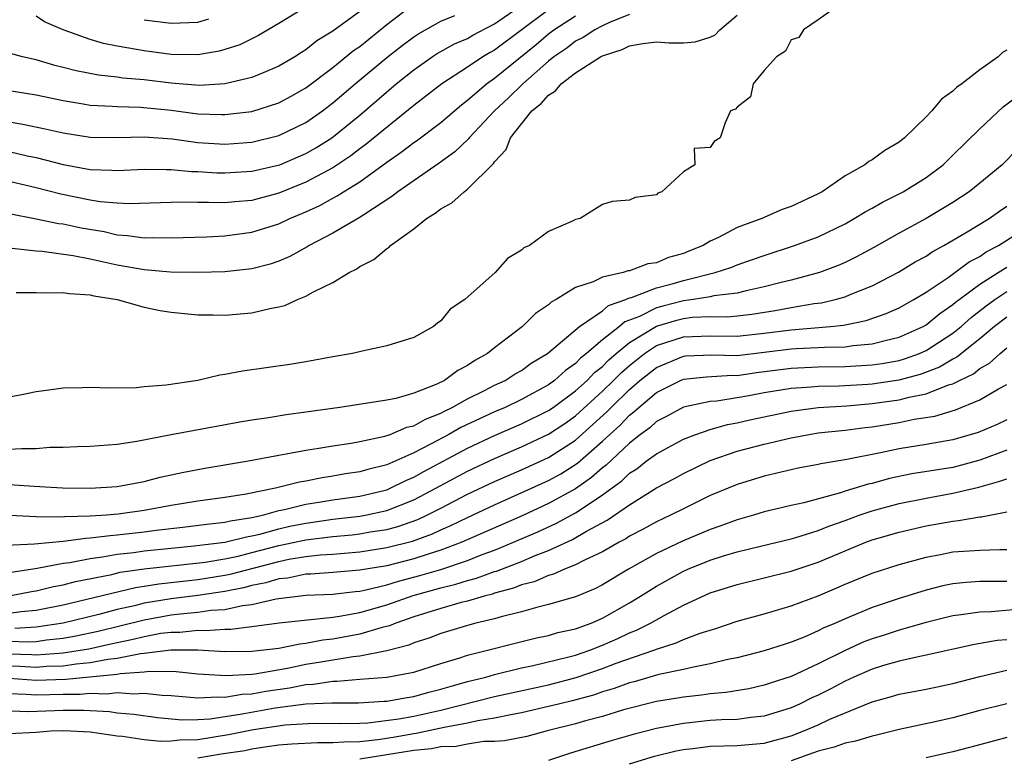
# Model space of a CAD drawing. Units: inches. Extents: x 2571000 to 2574000, y 1554000 to 1557000.
# Drawn here: x 2571524 to 2571597, y 1554437 to 1554492 of the extents above; entities that cross this region are included whole.
import ezdxf

# ---------------------------------------------------------------- set-up
doc = ezdxf.new("R2010")
doc.units = ezdxf.units.IN
doc.header["$MEASUREMENT"] = 0
doc.layers.add('LD25711554_2ft', color=231, linetype='Continuous')

msp = doc.modelspace()

# ---------------------------------------------------------------- linework, layer by layer
at = {"layer": 'LD25711554_2ft'}
for points, elevation in [([(2571584.779, 1554493), (2571583, 1554491.734), (2571581.916, 1554491), (2571581.558, 1554490.442), (2571581, 1554490.274), (2571580.583, 1554489.417), (2571579.9, 1554489), (2571579, 1554487.982), (2571578.17, 1554487), (2571577.974, 1554486.026), (2571577, 1554485.274), (2571576.878, 1554485.121), (2571576.51, 1554485), (2571576.106, 1554484.106), (2571575.738, 1554483), (2571575.28, 1554482.72), (2571575, 1554482.27), (2571573.794, 1554482.206), (2571573.841, 1554481), (2571573, 1554480.469), (2571571.414, 1554479), (2571571.106, 1554478.894), (2571571, 1554478.777), (2571569.42, 1554478.58), (2571569, 1554478.36), (2571567.732, 1554478.268), (2571567, 1554478.038), (2571565.345, 1554477), (2571565, 1554476.925), (2571564.834, 1554476.834), (2571563, 1554476.042), (2571561.592, 1554475), (2571561.176, 1554474.824), (2571561, 1554474.653), (2571559.954, 1554474.046), (2571559.054, 1554473), (2571556.795, 1554471), (2571555.708, 1554470.292), (2571555, 1554469.41), (2571554.753, 1554469.247), (2571554.47, 1554469), (2571553, 1554468.195), (2571551, 1554467.557), (2571549.179, 1554467.179), (2571548.464, 1554467), (2571547, 1554466.752), (2571545, 1554466.386), (2571543.808, 1554466.192), (2571540.308, 1554465.692), (2571539, 1554465.433), (2571538.611, 1554465.389), (2571536.997, 1554464.997), (2571534.645, 1554464.645), (2571533, 1554464.518), (2571532.451, 1554464.451), (2571530.417, 1554464.417), (2571529, 1554464.464), (2571528.442, 1554464.442), (2571527, 1554464.432), (2571526.318, 1554464.318), (2571525, 1554464.143), (2571523.924, 1554463.924), (2571523, 1554463.763)], 6872), ([(2571523, 1554486.515), (2571525, 1554486.186), (2571527, 1554485.751), (2571528.48, 1554485.519), (2571529, 1554485.42), (2571530.646, 1554485.354), (2571531, 1554485.319), (2571532.726, 1554485.274), (2571535, 1554485.033), (2571537, 1554484.773), (2571538.736, 1554484.736), (2571539, 1554484.719), (2571541, 1554484.957), (2571543, 1554485.584), (2571543.918, 1554486.082), (2571545, 1554486.699), (2571547, 1554488.201), (2571548.539, 1554489.461), (2571549, 1554489.776), (2571551, 1554491.39), (2571553, 1554492.944)], 6858), ([(2571545.526, 1554493), (2571543, 1554491.463), (2571541.446, 1554490.554), (2571540.11, 1554489.89), (2571539, 1554489.535), (2571538.58, 1554489.42), (2571537, 1554489.161), (2571535, 1554489.177), (2571533, 1554489.434), (2571532.45, 1554489.55), (2571531, 1554489.793), (2571529.989, 1554489.989), (2571529, 1554490.283), (2571526.989, 1554491), (2571525.606, 1554491.606), (2571525, 1554492.005)], 6854), ([(2571563, 1554492.477), (2571559, 1554489.498), (2571558.671, 1554489.328), (2571558.124, 1554489), (2571557, 1554488.242), (2571555.075, 1554487), (2571553, 1554485.382), (2571549.485, 1554482.515), (2571549, 1554482.171), (2571548.336, 1554481.664), (2571547, 1554480.772), (2571545, 1554479.695), (2571543, 1554478.881), (2571541, 1554478.355), (2571539.742, 1554478.258), (2571539, 1554478.173), (2571537.791, 1554478.209), (2571537, 1554478.191), (2571535.772, 1554478.228), (2571531.903, 1554478.098), (2571531, 1554478.146), (2571529.743, 1554478.257), (2571529, 1554478.382), (2571526.814, 1554478.814), (2571525, 1554479.282), (2571523, 1554479.762)], 6864), ([(2571523, 1554481.976), (2571524.34, 1554481.66), (2571525, 1554481.525), (2571527, 1554481.004), (2571529, 1554480.647), (2571530.602, 1554480.602), (2571531, 1554480.567), (2571533, 1554480.663), (2571534.641, 1554480.641), (2571535, 1554480.653), (2571536.508, 1554480.508), (2571537, 1554480.494), (2571538.403, 1554480.403), (2571539, 1554480.386), (2571541, 1554480.509), (2571542.957, 1554480.957), (2571543.08, 1554481), (2571545, 1554481.825), (2571545.746, 1554482.253), (2571546.925, 1554483), (2571549, 1554484.671), (2571551.71, 1554487), (2571553, 1554488.035), (2571554.374, 1554489), (2571554.751, 1554489.249), (2571556.034, 1554489.966), (2571557, 1554490.372), (2571557.392, 1554490.608), (2571559, 1554491.449), (2571560.431, 1554492.431)], 6862), ([(2571549, 1554492.371), (2571547, 1554490.894), (2571545.814, 1554490.186), (2571545, 1554489.523), (2571544.669, 1554489.331), (2571544.177, 1554489), (2571543, 1554488.303), (2571541.826, 1554487.826), (2571541, 1554487.468), (2571539, 1554487.003), (2571537.117, 1554486.883), (2571535, 1554487.039), (2571533, 1554487.288), (2571531.423, 1554487.423), (2571531, 1554487.489), (2571529.63, 1554487.63), (2571527.962, 1554487.962), (2571527, 1554488.22), (2571526.371, 1554488.37), (2571525, 1554488.781), (2571523.983, 1554489), (2571523, 1554489.276)], 6856), ([(2571523, 1554484.178), (2571524.016, 1554484.016), (2571525.672, 1554483.672), (2571527, 1554483.358), (2571529, 1554483.044), (2571531.02, 1554483.02), (2571533, 1554483.067), (2571535.087, 1554482.913), (2571537, 1554482.658), (2571539, 1554482.529), (2571541, 1554482.667), (2571543, 1554483.16), (2571545, 1554484.138), (2571546.231, 1554485), (2571547, 1554485.579), (2571548.666, 1554487), (2571551, 1554488.942), (2571552.156, 1554489.844), (2571553, 1554490.48), (2571553.313, 1554490.687), (2571555, 1554491.651), (2571556.061, 1554492.061)], 6860), ([(2571523, 1554477.387), (2571525, 1554476.995), (2571526.644, 1554476.644), (2571527, 1554476.603), (2571528.328, 1554476.328), (2571530.034, 1554476.034), (2571531, 1554475.799), (2571531.76, 1554475.76), (2571533, 1554475.567), (2571533.59, 1554475.59), (2571535, 1554475.577), (2571537.661, 1554475.661), (2571539, 1554475.725), (2571541, 1554475.988), (2571543, 1554476.606), (2571543.817, 1554477), (2571545, 1554477.496), (2571546.028, 1554477.972), (2571547, 1554478.523), (2571547.321, 1554478.679), (2571547.792, 1554479), (2571549, 1554479.74), (2571551, 1554481.193), (2571552.081, 1554481.918), (2571553, 1554482.642), (2571553.219, 1554482.781), (2571555, 1554484.141), (2571556.549, 1554485.451), (2571557, 1554485.786), (2571558.406, 1554487), (2571559, 1554487.415), (2571562.078, 1554489.922), (2571563, 1554490.702), (2571563.405, 1554491), (2571565, 1554492.031)], 6866), ([(2571569, 1554492.134), (2571567.565, 1554491.565), (2571567, 1554491.308), (2571566.424, 1554491), (2571565.566, 1554490.434), (2571565, 1554490.155), (2571564.347, 1554489.653), (2571563.403, 1554489), (2571563, 1554488.675), (2571561.097, 1554487), (2571560.033, 1554485.968), (2571558.989, 1554485), (2571557.116, 1554483), (2571557.07, 1554482.93), (2571556.055, 1554481.945), (2571554.887, 1554481.113), (2571551.811, 1554479), (2571551.369, 1554478.631), (2571549.29, 1554477.29), (2571548.947, 1554477.053), (2571547, 1554475.911), (2571545.255, 1554475), (2571545.101, 1554474.898), (2571543.812, 1554474.188), (2571543, 1554473.855), (2571542.365, 1554473.635), (2571541, 1554473.275), (2571539, 1554473.05), (2571536.988, 1554473.012), (2571534.959, 1554473.041), (2571533, 1554473.192), (2571531, 1554473.549), (2571529, 1554474.004), (2571527.752, 1554474.247), (2571525.445, 1554474.555), (2571525, 1554474.577), (2571523.212, 1554474.788)], 6868), ([(2571523.513, 1554471.513), (2571525, 1554471.532), (2571525.499, 1554471.499), (2571527, 1554471.532), (2571527.447, 1554471.447), (2571529, 1554471.359), (2571529.278, 1554471.278), (2571531.012, 1554471), (2571533, 1554470.43), (2571534.189, 1554470.189), (2571535, 1554470.055), (2571537, 1554469.868), (2571538.133, 1554469.867), (2571539, 1554469.846), (2571541, 1554470.007), (2571542.333, 1554470.333), (2571543, 1554470.45), (2571543.441, 1554470.559), (2571544.377, 1554471), (2571545, 1554471.242), (2571545.562, 1554471.562), (2571547, 1554472.259), (2571548.204, 1554473), (2571548.741, 1554473.259), (2571549, 1554473.443), (2571550.042, 1554473.958), (2571551, 1554474.775), (2571551.148, 1554474.852), (2571551.283, 1554475), (2571553, 1554476.238), (2571553.938, 1554477), (2571554.603, 1554477.397), (2571555, 1554477.724), (2571555.838, 1554478.162), (2571556.743, 1554479), (2571557, 1554479.183), (2571558.914, 1554481.086), (2571559, 1554481.22), (2571559.86, 1554482.14), (2571560.182, 1554483), (2571561.773, 1554485), (2571562.455, 1554485.545), (2571563, 1554486.169), (2571563.514, 1554486.486), (2571563.943, 1554487), (2571565, 1554487.824), (2571566.858, 1554489), (2571567, 1554489.078), (2571568.457, 1554489.543), (2571569, 1554489.817), (2571570.001, 1554490.001), (2571571, 1554490.113), (2571571.959, 1554490.041), (2571573, 1554490.048), (2571573.881, 1554490.119), (2571575, 1554490.45), (2571575.37, 1554490.63), (2571575.714, 1554491), (2571577, 1554492.087)], 6870), ([(2571533, 1554491.757), (2571535, 1554491.497), (2571537, 1554491.572), (2571537.814, 1554491.814)], 6852), ([(2571597, 1554489.487), (2571596.672, 1554489.328), (2571596.354, 1554489), (2571595, 1554488.048), (2571593.661, 1554487), (2571593.27, 1554486.73), (2571593, 1554486.454), (2571592.139, 1554485.861), (2571591.421, 1554485), (2571591, 1554484.563), (2571589.4, 1554483), (2571589, 1554482.679), (2571587.936, 1554482.064), (2571587, 1554481.365), (2571586.758, 1554481.242), (2571586.471, 1554481), (2571585, 1554480.166), (2571583.289, 1554479), (2571583, 1554478.841), (2571581, 1554477.905), (2571580.324, 1554477.676), (2571578.812, 1554477), (2571577, 1554476.34), (2571575.607, 1554475.607), (2571575, 1554475.326), (2571574.464, 1554475), (2571573.419, 1554474.581), (2571573, 1554474.421), (2571571.893, 1554474.107), (2571571, 1554473.731), (2571570.36, 1554473.64), (2571569, 1554473.129), (2571568.882, 1554473.118), (2571568.526, 1554473), (2571567, 1554472.647), (2571566.311, 1554472.311), (2571565, 1554471.881), (2571563.57, 1554471), (2571563.202, 1554470.798), (2571563, 1554470.602), (2571562.039, 1554469.96), (2571561.064, 1554469), (2571559, 1554467.426), (2571558.476, 1554467), (2571557.525, 1554466.475), (2571557, 1554466.11), (2571556.263, 1554465.737), (2571555.283, 1554465), (2571554.725, 1554464.726), (2571553, 1554464.048), (2571551.67, 1554463.67), (2571551, 1554463.542), (2571547.511, 1554463), (2571545, 1554462.641), (2571543.543, 1554462.457), (2571542.231, 1554462.231), (2571541, 1554462.058), (2571540.091, 1554461.909), (2571535, 1554460.957), (2571532.467, 1554460.467), (2571531, 1554460.236), (2571529, 1554460.089), (2571528.07, 1554460.07), (2571527, 1554460.023), (2571526.017, 1554460.017), (2571525, 1554459.934), (2571523.936, 1554459.936), (2571523, 1554459.867)], 6874), ([(2571523, 1554457.285), (2571524.842, 1554457.158), (2571526.96, 1554457.04), (2571529, 1554457.01), (2571531, 1554457.135), (2571533, 1554457.501), (2571534.182, 1554457.818), (2571535.824, 1554458.176), (2571537.519, 1554458.481), (2571540.604, 1554459), (2571543, 1554459.469), (2571543.55, 1554459.55), (2571545, 1554459.824), (2571545.964, 1554459.964), (2571547, 1554460.144), (2571548.349, 1554460.349), (2571549, 1554460.47), (2571550.868, 1554460.868), (2571551.255, 1554461), (2571552.478, 1554461.522), (2571553, 1554461.639), (2571553.864, 1554462.136), (2571555, 1554462.573), (2571555.272, 1554462.728), (2571555.851, 1554463), (2571557, 1554463.642), (2571558.255, 1554464.255), (2571559, 1554464.639), (2571559.772, 1554465), (2571560.519, 1554465.48), (2571561, 1554465.748), (2571561.724, 1554466.276), (2571562.914, 1554467), (2571565.299, 1554469), (2571567, 1554470.167), (2571567.451, 1554470.55), (2571568.729, 1554471), (2571569, 1554471.115), (2571569.151, 1554471.151), (2571571, 1554471.861), (2571572.169, 1554472.169), (2571573, 1554472.415), (2571575.356, 1554473), (2571576.588, 1554473.412), (2571577, 1554473.584), (2571578.066, 1554473.934), (2571579, 1554474.275), (2571581.24, 1554475), (2571583, 1554475.66), (2571585, 1554476.622), (2571585.675, 1554477), (2571586.488, 1554477.512), (2571587, 1554477.779), (2571587.769, 1554478.23), (2571589, 1554478.835), (2571589.303, 1554479), (2571591, 1554480.061), (2571592.266, 1554481), (2571593, 1554481.697), (2571595, 1554483.668), (2571596.713, 1554485.287), (2571599.006, 1554486.994)], 6876), ([(2571597.82, 1554482.18), (2571596.647, 1554481), (2571595, 1554479.63), (2571594.211, 1554479), (2571593, 1554478.205), (2571592.259, 1554477.741), (2571591, 1554477.008), (2571589, 1554475.925), (2571587.135, 1554474.865), (2571585.837, 1554474.163), (2571585, 1554473.756), (2571584.473, 1554473.527), (2571583.097, 1554473), (2571581, 1554472.439), (2571580.261, 1554472.262), (2571579, 1554471.93), (2571577.655, 1554471.655), (2571577, 1554471.482), (2571575.274, 1554471.274), (2571575, 1554471.207), (2571573.749, 1554471), (2571573, 1554470.905), (2571571.479, 1554470.52), (2571571, 1554470.38), (2571569.753, 1554469.753), (2571568.662, 1554469.337), (2571568.265, 1554469), (2571567, 1554468.014), (2571565.82, 1554467), (2571565.361, 1554466.639), (2571565, 1554466.26), (2571564.253, 1554465.747), (2571563.442, 1554465), (2571563, 1554464.68), (2571561, 1554463.584), (2571559.783, 1554463), (2571559, 1554462.668), (2571556.497, 1554461.503), (2571555.615, 1554461), (2571554.29, 1554460.29), (2571553, 1554459.637), (2571551, 1554458.746), (2571549.598, 1554458.403), (2571549, 1554458.22), (2571547.938, 1554458.062), (2571547, 1554457.888), (2571546.22, 1554457.78), (2571545, 1554457.533), (2571544.538, 1554457.461), (2571542.751, 1554457), (2571540.565, 1554456.565), (2571539, 1554456.319), (2571537, 1554456.049), (2571535, 1554455.724), (2571533, 1554455.344), (2571531.069, 1554455.069), (2571530.212, 1554455), (2571529, 1554454.928), (2571527.117, 1554454.883), (2571526.854, 1554454.854), (2571525, 1554454.888), (2571523.014, 1554454.986)], 6878), ([(2571522.771, 1554452.771), (2571524.882, 1554452.882), (2571527, 1554453.09), (2571528.686, 1554453.313), (2571529, 1554453.321), (2571530.492, 1554453.509), (2571531, 1554453.537), (2571533, 1554453.768), (2571533.893, 1554453.893), (2571535.883, 1554454.117), (2571537.652, 1554454.348), (2571539, 1554454.483), (2571539.412, 1554454.589), (2571541, 1554454.826), (2571541.775, 1554455), (2571543, 1554455.343), (2571543.424, 1554455.424), (2571545, 1554455.828), (2571545.972, 1554455.972), (2571547, 1554456.151), (2571549, 1554456.427), (2571551, 1554456.895), (2571551.256, 1554457), (2571552.422, 1554457.578), (2571553, 1554457.817), (2571553.75, 1554458.25), (2571557, 1554459.985), (2571559, 1554460.922), (2571561, 1554461.782), (2571563, 1554462.764), (2571563.343, 1554463), (2571565, 1554464.219), (2571565.859, 1554465), (2571566.415, 1554465.585), (2571567, 1554466.044), (2571567.472, 1554466.527), (2571568.013, 1554467), (2571569, 1554467.813), (2571571, 1554469.034), (2571572.52, 1554469.48), (2571573, 1554469.601), (2571573.688, 1554469.688), (2571575, 1554469.739), (2571576.278, 1554469.722), (2571577, 1554469.792), (2571578.084, 1554469.916), (2571579.812, 1554470.188), (2571581, 1554470.407), (2571582.695, 1554470.695), (2571583.246, 1554470.754), (2571584.269, 1554471), (2571585, 1554471.212), (2571585.377, 1554471.376), (2571587, 1554472.018), (2571588.967, 1554473.034), (2571590.207, 1554473.793), (2571591, 1554474.222), (2571591.458, 1554474.541), (2571592.334, 1554475), (2571593.936, 1554475.936), (2571595.673, 1554477), (2571596.445, 1554477.556), (2571597, 1554477.919)], 6880), ([(2571523, 1554450.761), (2571525.073, 1554451.073), (2571527, 1554451.444), (2571527.506, 1554451.506), (2571529, 1554451.802), (2571529.909, 1554451.909), (2571531, 1554452.104), (2571532.243, 1554452.243), (2571533, 1554452.354), (2571535, 1554452.567), (2571536.723, 1554452.723), (2571538.995, 1554452.995), (2571540.597, 1554453.403), (2571541, 1554453.464), (2571541.598, 1554453.598), (2571543, 1554453.997), (2571543.818, 1554454.182), (2571545, 1554454.422), (2571545.518, 1554454.482), (2571547, 1554454.698), (2571549, 1554454.925), (2571549.404, 1554455), (2571551, 1554455.349), (2571553, 1554456.134), (2571554.647, 1554457), (2571557, 1554458.267), (2571559, 1554459.217), (2571561, 1554460.073), (2571563, 1554461.009), (2571564.198, 1554461.803), (2571565, 1554462.371), (2571567, 1554464.196), (2571567.82, 1554465), (2571568.404, 1554465.597), (2571569, 1554466.118), (2571570.108, 1554467), (2571571, 1554467.589), (2571573, 1554468.244), (2571575, 1554468.312), (2571577, 1554468.285), (2571579, 1554468.494), (2571581, 1554468.758), (2571583.911, 1554469), (2571584.892, 1554469.108), (2571586.552, 1554469.448), (2571588.037, 1554469.963), (2571589, 1554470.384), (2571590.101, 1554471), (2571591, 1554471.546), (2571592.646, 1554472.646), (2571593.147, 1554473), (2571594.209, 1554473.791), (2571595, 1554474.201), (2571595.473, 1554474.527), (2571596.376, 1554475), (2571599.52, 1554477)], 6882), ([(2571523, 1554449.021), (2571524.657, 1554449.343), (2571525, 1554449.393), (2571526.286, 1554449.714), (2571527, 1554449.847), (2571527.914, 1554450.086), (2571530.616, 1554450.616), (2571531.232, 1554450.768), (2571533, 1554451.019), (2571537.52, 1554451.52), (2571539, 1554451.766), (2571539.971, 1554451.971), (2571541, 1554452.228), (2571543, 1554452.756), (2571545, 1554453.189), (2571547, 1554453.433), (2571548.446, 1554453.554), (2571549, 1554453.62), (2571549.76, 1554453.76), (2571551, 1554453.949), (2571551.835, 1554454.165), (2571553.315, 1554454.686), (2571553.975, 1554455), (2571555, 1554455.519), (2571557, 1554456.552), (2571559, 1554457.5), (2571561, 1554458.375), (2571563, 1554459.29), (2571565, 1554460.567), (2571567.329, 1554462.67), (2571567.64, 1554463), (2571569, 1554464.332), (2571569.782, 1554465), (2571571, 1554465.971), (2571573, 1554466.806), (2571573.176, 1554466.825), (2571575.111, 1554466.889), (2571577, 1554466.859), (2571579, 1554467.088), (2571581, 1554467.342), (2571581.373, 1554467.373), (2571583, 1554467.432), (2571583.474, 1554467.474), (2571585, 1554467.492), (2571585.586, 1554467.586), (2571587, 1554467.709), (2571587.971, 1554467.972), (2571589, 1554468.207), (2571590.78, 1554469), (2571591, 1554469.125), (2571592.03, 1554469.971), (2571593, 1554470.627), (2571593.196, 1554470.805), (2571593.45, 1554471), (2571595, 1554472.147), (2571596.363, 1554473), (2571596.74, 1554473.26), (2571597, 1554473.396)], 6884), ([(2571523, 1554447.749), (2571523.872, 1554447.872), (2571525, 1554447.967), (2571527, 1554448.366), (2571528.765, 1554448.765), (2571532.358, 1554449.642), (2571533, 1554449.733), (2571534.084, 1554449.916), (2571537, 1554450.231), (2571539, 1554450.546), (2571539.379, 1554450.621), (2571543, 1554451.581), (2571543.737, 1554451.737), (2571545, 1554451.943), (2571546.069, 1554452.069), (2571547, 1554452.123), (2571549, 1554452.286), (2571551, 1554452.597), (2571552.914, 1554453.086), (2571554.382, 1554453.618), (2571555, 1554453.912), (2571555.765, 1554454.234), (2571557, 1554454.844), (2571559, 1554455.777), (2571563, 1554457.576), (2571563.917, 1554458.083), (2571565.139, 1554458.861), (2571567, 1554460.488), (2571567.541, 1554461), (2571568.308, 1554461.691), (2571569, 1554462.426), (2571569.335, 1554462.665), (2571569.692, 1554463), (2571571, 1554464.099), (2571572.793, 1554465), (2571573, 1554465.087), (2571574.726, 1554465.274), (2571576.622, 1554465.378), (2571577, 1554465.372), (2571578.424, 1554465.577), (2571581, 1554465.912), (2571583, 1554465.998), (2571585, 1554466.021), (2571587, 1554466.148), (2571587.741, 1554466.259), (2571589, 1554466.488), (2571589.402, 1554466.599), (2571590.513, 1554467), (2571591, 1554467.211), (2571593, 1554468.505), (2571593.609, 1554469), (2571594.339, 1554469.662), (2571595.466, 1554470.535), (2571596.094, 1554471), (2571597, 1554471.599)], 6886), ([(2571597, 1554469.695), (2571596.09, 1554469), (2571595, 1554468.089), (2571593.283, 1554466.717), (2571593, 1554466.584), (2571592.007, 1554465.994), (2571590.557, 1554465.443), (2571588.986, 1554465.014), (2571587, 1554464.717), (2571586.692, 1554464.691), (2571584.566, 1554464.566), (2571583, 1554464.543), (2571582.488, 1554464.488), (2571581, 1554464.401), (2571579, 1554464.068), (2571577.855, 1554463.855), (2571577, 1554463.713), (2571575.473, 1554463.473), (2571575, 1554463.44), (2571573, 1554463.007), (2571571.702, 1554462.298), (2571571, 1554461.943), (2571570.513, 1554461.487), (2571569.831, 1554461), (2571569, 1554460.356), (2571567.277, 1554458.723), (2571567, 1554458.521), (2571566.197, 1554457.803), (2571565, 1554456.967), (2571563, 1554455.86), (2571561.035, 1554454.965), (2571556.577, 1554453), (2571555, 1554452.402), (2571554.143, 1554452.144), (2571553, 1554451.758), (2571551, 1554451.257), (2571549, 1554450.916), (2571547, 1554450.747), (2571545.368, 1554450.632), (2571545, 1554450.619), (2571543.655, 1554450.345), (2571543, 1554450.284), (2571542.023, 1554449.977), (2571541, 1554449.785), (2571540.383, 1554449.617), (2571539, 1554449.341), (2571537, 1554449.042), (2571535, 1554448.801), (2571533, 1554448.475), (2571532.293, 1554448.293), (2571531, 1554448.008), (2571529.633, 1554447.633), (2571526.997, 1554447), (2571525, 1554446.7), (2571523.404, 1554446.596)], 6888), ([(2571523, 1554445.654), (2571524.393, 1554445.607), (2571525, 1554445.647), (2571525.761, 1554445.761), (2571527, 1554445.888), (2571527.949, 1554446.051), (2571529.604, 1554446.396), (2571531.21, 1554446.791), (2571533, 1554447.255), (2571535, 1554447.604), (2571535.688, 1554447.688), (2571537, 1554447.803), (2571537.949, 1554447.949), (2571539, 1554448.013), (2571540.313, 1554448.313), (2571541, 1554448.384), (2571542.808, 1554448.808), (2571545, 1554449.063), (2571547, 1554449.139), (2571548.656, 1554449.344), (2571549, 1554449.371), (2571549.458, 1554449.458), (2571551, 1554449.842), (2571551.877, 1554450.123), (2571553.466, 1554450.534), (2571555.013, 1554450.987), (2571557, 1554451.656), (2571558.087, 1554452.087), (2571559, 1554452.42), (2571560.413, 1554453), (2571562.218, 1554453.782), (2571563.596, 1554454.405), (2571565, 1554455.17), (2571565.562, 1554455.562), (2571567, 1554456.51), (2571568.439, 1554457.561), (2571569, 1554458.117), (2571569.549, 1554458.451), (2571570.249, 1554459), (2571571, 1554459.562), (2571573, 1554460.64), (2571573.915, 1554461), (2571575, 1554461.365), (2571576.275, 1554461.726), (2571577, 1554461.855), (2571577.927, 1554462.074), (2571581, 1554462.719), (2571583.012, 1554462.988), (2571585.127, 1554463.126), (2571587, 1554463.28), (2571589, 1554463.551), (2571589.758, 1554463.758), (2571591, 1554463.997), (2571592.665, 1554464.665), (2571593, 1554464.758), (2571593.473, 1554465), (2571594.512, 1554465.488), (2571595, 1554465.89), (2571595.715, 1554466.285), (2571596.498, 1554467), (2571597, 1554467.409)], 6890), ([(2571523, 1554444.716), (2571524.664, 1554444.664), (2571525, 1554444.639), (2571527, 1554444.801), (2571528.898, 1554445.102), (2571530.545, 1554445.455), (2571531, 1554445.57), (2571532.193, 1554445.807), (2571533, 1554446.019), (2571534.248, 1554446.248), (2571535, 1554446.336), (2571535.664, 1554446.336), (2571537, 1554446.477), (2571537.551, 1554446.449), (2571539, 1554446.557), (2571539.441, 1554446.559), (2571541, 1554446.746), (2571543.023, 1554447.023), (2571547, 1554447.437), (2571547.504, 1554447.504), (2571549, 1554447.777), (2571551, 1554448.348), (2571552.963, 1554449.037), (2571555, 1554449.607), (2571556.122, 1554449.878), (2571557, 1554450.166), (2571557.667, 1554450.333), (2571559, 1554450.825), (2571559.138, 1554450.862), (2571561, 1554451.582), (2571562.014, 1554452.013), (2571563, 1554452.388), (2571564.789, 1554453.21), (2571565.815, 1554453.814), (2571567.355, 1554454.645), (2571569, 1554455.782), (2571571, 1554457.023), (2571572.299, 1554457.702), (2571573, 1554458.098), (2571575, 1554459.06), (2571577, 1554459.744), (2571579, 1554460.279), (2571581, 1554460.753), (2571582.331, 1554461), (2571583, 1554461.102), (2571585, 1554461.319), (2571586.484, 1554461.516), (2571587, 1554461.569), (2571589, 1554461.88), (2571590.116, 1554462.116), (2571591.651, 1554462.349), (2571593.176, 1554462.825), (2571595, 1554463.559), (2571596.367, 1554464.368), (2571597, 1554464.703)], 6892), ([(2571597, 1554462.073), (2571596.271, 1554461.729), (2571594.867, 1554461.133), (2571593, 1554460.592), (2571591, 1554460.247), (2571589, 1554459.93), (2571587.63, 1554459.63), (2571585.128, 1554459.128), (2571583.188, 1554458.812), (2571583, 1554458.76), (2571581.519, 1554458.481), (2571579, 1554457.89), (2571577, 1554457.283), (2571575, 1554456.453), (2571573, 1554455.485), (2571572.047, 1554455), (2571571, 1554454.512), (2571570.024, 1554453.976), (2571569, 1554453.441), (2571568.739, 1554453.261), (2571568.233, 1554453), (2571567, 1554452.295), (2571565.676, 1554451.675), (2571565, 1554451.316), (2571564.196, 1554451), (2571563.379, 1554450.621), (2571563, 1554450.523), (2571561.939, 1554450.061), (2571561, 1554449.832), (2571560.41, 1554449.59), (2571559, 1554449.215), (2571558.843, 1554449.157), (2571558.22, 1554449), (2571557, 1554448.632), (2571556.516, 1554448.517), (2571555, 1554448.079), (2571553, 1554447.459), (2571551.677, 1554447), (2571551.21, 1554446.791), (2571550.666, 1554446.666), (2571549, 1554446.173), (2571547, 1554445.819), (2571546.256, 1554445.744), (2571545, 1554445.493), (2571544.553, 1554445.447), (2571543, 1554445.124), (2571541, 1554444.885), (2571539, 1554444.87), (2571536.993, 1554444.993), (2571534.994, 1554444.994), (2571533, 1554444.75), (2571532.73, 1554444.73), (2571531, 1554444.382), (2571530.313, 1554444.313), (2571529, 1554444.049), (2571527.963, 1554443.963), (2571527, 1554443.816), (2571525.769, 1554443.77), (2571525, 1554443.703), (2571523.791, 1554443.791), (2571523, 1554443.816)], 6894), ([(2571597, 1554459.827), (2571595, 1554459.096), (2571593.362, 1554458.638), (2571593, 1554458.554), (2571589.939, 1554458.061), (2571588.281, 1554457.719), (2571587, 1554457.36), (2571586.701, 1554457.299), (2571585, 1554456.783), (2571584.669, 1554456.669), (2571581.932, 1554455.932), (2571581, 1554455.726), (2571579, 1554455.248), (2571578.196, 1554455), (2571577, 1554454.667), (2571575.786, 1554454.214), (2571575, 1554453.951), (2571572.927, 1554453.073), (2571571, 1554452.152), (2571568.933, 1554451), (2571567, 1554449.846), (2571566.446, 1554449.554), (2571565, 1554448.96), (2571563, 1554448.373), (2571562.195, 1554448.195), (2571561, 1554447.845), (2571559.476, 1554447.476), (2571559, 1554447.324), (2571557.614, 1554447), (2571557, 1554446.833), (2571555, 1554446.23), (2571554.126, 1554445.874), (2571553, 1554445.53), (2571552.634, 1554445.366), (2571551, 1554444.946), (2571549, 1554444.549), (2571548.506, 1554444.506), (2571546.114, 1554444.114), (2571545, 1554443.919), (2571543.636, 1554443.636), (2571541.215, 1554443.215), (2571541, 1554443.19), (2571539.085, 1554443.085), (2571537, 1554443.223), (2571535.382, 1554443.382), (2571533.411, 1554443.411), (2571533, 1554443.36), (2571531.23, 1554443.23), (2571531, 1554443.184), (2571527.185, 1554442.815), (2571525, 1554442.736), (2571523, 1554442.896)], 6896), ([(2571523, 1554441.78), (2571524.263, 1554441.737), (2571525, 1554441.677), (2571527, 1554441.739), (2571528.262, 1554441.738), (2571529, 1554441.806), (2571530.244, 1554441.756), (2571531, 1554441.842), (2571532.253, 1554441.747), (2571533, 1554441.811), (2571534.353, 1554441.646), (2571535, 1554441.634), (2571537, 1554441.451), (2571538.462, 1554441.538), (2571539, 1554441.505), (2571540.267, 1554441.733), (2571541, 1554441.766), (2571542.037, 1554441.963), (2571543.794, 1554442.206), (2571545, 1554442.442), (2571545.538, 1554442.461), (2571547, 1554442.698), (2571547.303, 1554442.697), (2571549, 1554442.849), (2571551, 1554442.993), (2571553, 1554443.357), (2571555, 1554444.002), (2571556.421, 1554444.421), (2571557, 1554444.624), (2571562.096, 1554445.904), (2571563, 1554446.086), (2571563.701, 1554446.3), (2571565, 1554446.58), (2571566.164, 1554447), (2571567, 1554447.362), (2571569, 1554448.503), (2571569.824, 1554449), (2571571, 1554449.74), (2571573, 1554450.851), (2571573.335, 1554451), (2571575, 1554451.67), (2571575.986, 1554451.985), (2571577, 1554452.285), (2571578.712, 1554452.712), (2571581, 1554453.247), (2571581.342, 1554453.341), (2571583, 1554453.859), (2571583.804, 1554454.196), (2571585, 1554454.613), (2571586.052, 1554455), (2571587, 1554455.321), (2571589, 1554455.865), (2571591, 1554456.269), (2571593, 1554456.628), (2571594.907, 1554457.093), (2571596.483, 1554457.518), (2571597, 1554457.71)], 6898), ([(2571522.524, 1554440.524), (2571524.435, 1554440.435), (2571527, 1554440.533), (2571528.532, 1554440.532), (2571530.433, 1554440.433), (2571531, 1554440.356), (2571532.24, 1554440.24), (2571533.996, 1554439.996), (2571535.827, 1554439.827), (2571537, 1554439.851), (2571537.898, 1554439.898), (2571540.265, 1554440.265), (2571542.718, 1554440.718), (2571545, 1554441.016), (2571546.915, 1554441.085), (2571547, 1554441.099), (2571548.905, 1554441.095), (2571550.793, 1554441.207), (2571551, 1554441.222), (2571552.51, 1554441.49), (2571553, 1554441.56), (2571554.12, 1554441.879), (2571555, 1554442.089), (2571555.696, 1554442.304), (2571557, 1554442.662), (2571558.36, 1554443), (2571559, 1554443.189), (2571561, 1554443.68), (2571561.852, 1554443.853), (2571564.497, 1554444.497), (2571565, 1554444.634), (2571566.074, 1554445), (2571567, 1554445.36), (2571568.135, 1554445.865), (2571569, 1554446.274), (2571569.526, 1554446.474), (2571570.565, 1554447), (2571571.576, 1554447.576), (2571573, 1554448.32), (2571575, 1554449.234), (2571577, 1554449.858), (2571579, 1554450.348), (2571581, 1554450.863), (2571583, 1554451.522), (2571586.531, 1554453), (2571587, 1554453.175), (2571589, 1554453.749), (2571591, 1554454.205), (2571593, 1554454.573), (2571593.4, 1554454.601), (2571595, 1554454.891), (2571595.106, 1554454.894), (2571597, 1554455.246)], 6900), ([(2571523, 1554438.813), (2571525, 1554438.923), (2571526.08, 1554439), (2571527.045, 1554439.045), (2571529, 1554438.941), (2571531, 1554438.635), (2571531.392, 1554438.608), (2571533, 1554438.373), (2571534.247, 1554438.248), (2571535, 1554438.271), (2571535.649, 1554438.351), (2571537, 1554438.376), (2571539.271, 1554438.729), (2571541.115, 1554439.115), (2571543.461, 1554439.461), (2571545.571, 1554439.571), (2571547.544, 1554439.544), (2571549, 1554439.57), (2571549.6, 1554439.6), (2571551.898, 1554439.898), (2571553, 1554440.106), (2571555, 1554440.539), (2571559, 1554441.558), (2571563, 1554442.43), (2571565.04, 1554442.96), (2571567, 1554443.625), (2571568.025, 1554444.024), (2571570.817, 1554445), (2571571, 1554445.076), (2571572.473, 1554445.527), (2571573, 1554445.775), (2571574.246, 1554446.246), (2571575.4, 1554446.6), (2571577, 1554447.133), (2571579, 1554447.684), (2571581, 1554448.281), (2571583, 1554449.03), (2571584.391, 1554449.609), (2571585, 1554449.882), (2571587, 1554450.706), (2571589, 1554451.344), (2571591, 1554451.884), (2571592.086, 1554452.086), (2571593, 1554452.276), (2571595, 1554452.415), (2571596.465, 1554452.465), (2571597, 1554452.462)], 6902), ([(2571597, 1554450.092), (2571595.903, 1554450.097), (2571595, 1554450.081), (2571593.981, 1554450.019), (2571593, 1554449.916), (2571592.24, 1554449.759), (2571591, 1554449.443), (2571589, 1554448.831), (2571587, 1554448.17), (2571585, 1554447.329), (2571584.281, 1554447), (2571583.38, 1554446.621), (2571583, 1554446.419), (2571581.97, 1554445.97), (2571581, 1554445.583), (2571580.552, 1554445.449), (2571579, 1554444.936), (2571577, 1554444.434), (2571576.297, 1554444.297), (2571575, 1554443.968), (2571573.744, 1554443.744), (2571573, 1554443.553), (2571571.184, 1554443.184), (2571569.346, 1554442.653), (2571569, 1554442.572), (2571567.857, 1554442.143), (2571567, 1554441.9), (2571566.333, 1554441.667), (2571564.757, 1554441.244), (2571563.737, 1554441), (2571563, 1554440.804), (2571561, 1554440.334), (2571560.206, 1554440.206), (2571559, 1554439.943), (2571557.755, 1554439.755), (2571557, 1554439.579), (2571555.252, 1554439.252), (2571553.188, 1554438.812), (2571553, 1554438.793), (2571551.477, 1554438.523), (2571550.35, 1554438.35), (2571549, 1554438.199), (2571547.819, 1554438.181), (2571547, 1554438.114), (2571545.869, 1554438.131), (2571543.97, 1554438.03), (2571543, 1554437.941), (2571541.782, 1554437.782), (2571541, 1554437.655), (2571540.462, 1554437.538), (2571538.729, 1554437.271), (2571536.98, 1554436.98)], 6904), ([(2571598.023, 1554448.023), (2571595.828, 1554447.828), (2571595, 1554447.812), (2571593.604, 1554447.604), (2571593, 1554447.539), (2571591, 1554447.044), (2571589, 1554446.486), (2571587.885, 1554446.115), (2571587, 1554445.84), (2571586.398, 1554445.602), (2571585, 1554444.97), (2571583, 1554443.981), (2571581, 1554443.048), (2571579.452, 1554442.548), (2571579, 1554442.388), (2571577.862, 1554442.138), (2571576.149, 1554441.852), (2571575, 1554441.754), (2571574.35, 1554441.65), (2571573, 1554441.508), (2571572.574, 1554441.426), (2571571, 1554441.178), (2571568.557, 1554440.557), (2571567, 1554440.073), (2571565.744, 1554439.745), (2571565, 1554439.522), (2571562.907, 1554439), (2571561.402, 1554438.598), (2571559.74, 1554438.261), (2571559, 1554438.212), (2571558.213, 1554438.213), (2571557, 1554438.032), (2571556.143, 1554437.857), (2571555, 1554437.821), (2571554.321, 1554437.679), (2571553, 1554437.548), (2571551, 1554437.22), (2571549, 1554436.918)], 6906), ([(2571597, 1554445.772), (2571596.288, 1554445.712), (2571594.591, 1554445.409), (2571591, 1554444.617), (2571590.532, 1554444.532), (2571589, 1554444.18), (2571587.859, 1554443.858), (2571587, 1554443.59), (2571585.645, 1554443), (2571585, 1554442.705), (2571583.894, 1554442.106), (2571583, 1554441.666), (2571582.543, 1554441.457), (2571581.624, 1554441), (2571581, 1554440.72), (2571579, 1554440.095), (2571578, 1554440), (2571577, 1554439.86), (2571575.829, 1554439.829), (2571575, 1554439.766), (2571573, 1554439.556), (2571571, 1554439.175), (2571569.267, 1554438.733), (2571567.709, 1554438.291), (2571564.636, 1554437.365), (2571563, 1554436.819)], 6908), ([(2571569, 1554436.573), (2571570.866, 1554437.134), (2571572.469, 1554437.532), (2571573, 1554437.634), (2571573.71, 1554437.71), (2571575, 1554437.876), (2571577, 1554437.921), (2571579, 1554438.09), (2571581, 1554438.647), (2571581.939, 1554439), (2571583, 1554439.465), (2571583.867, 1554439.867), (2571587, 1554441.156), (2571588.443, 1554441.557), (2571589, 1554441.727), (2571591, 1554442.097), (2571593, 1554442.521), (2571595, 1554443.046), (2571597, 1554443.5)], 6910), ([(2571597, 1554441.019), (2571595, 1554440.528), (2571593, 1554439.982), (2571591.678, 1554439.678), (2571589, 1554439.111), (2571587.323, 1554438.677), (2571587, 1554438.624), (2571585.758, 1554438.242), (2571585, 1554438.098), (2571584.193, 1554437.807), (2571583, 1554437.497), (2571581, 1554436.792)], 6912), ([(2571597, 1554438.506), (2571595.797, 1554438.203), (2571594.231, 1554437.769), (2571593, 1554437.463), (2571591, 1554437.018)], 6914)]:
    msp.add_lwpolyline(points, dxfattribs=dict(at, elevation=elevation))

doc.saveas('drawing.dxf')
